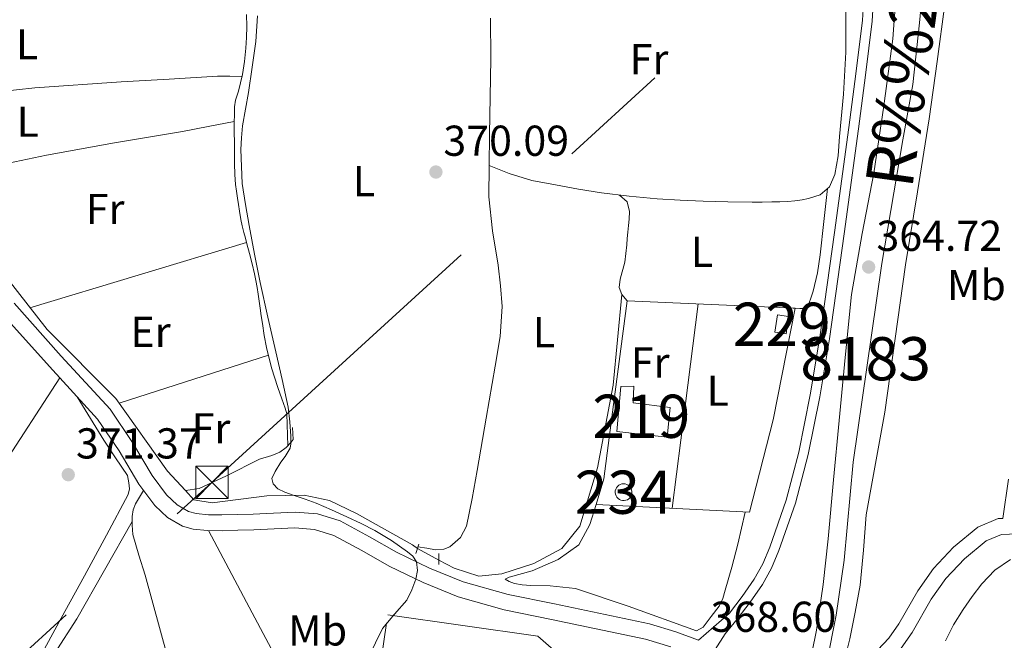
# Model space of a CAD drawing. Units: metres. Extents: x 594709 to 601663, y 4659673 to 4664396.
# Drawn here: x 598914 to 599142, y 4660765 to 4660909 of the extents above; entities that cross this region are included whole.
import ezdxf
from ezdxf.enums import TextEntityAlignment as Align

# ---------------------------------------------------------------- set-up
doc = ezdxf.new("R2010")
doc.units = ezdxf.units.M
doc.header["$MEASUREMENT"] = 0
for name, pattern in [('DGN Style 2', [86.9092, 52.14552, -34.76368]), ('DGN Style 3', [121.67287999999999, 86.9092, -34.76368]), ('DGN Style 4', [139.1416292, 69.52736, -34.76368, 0.0869092, -34.76368]), ('DGN Style 5', [60.836439999999996, 26.07276, -34.76368]), ('DGN Style 7', [173.8184, 78.21828000000001, -34.76368, 26.07276, -34.76368])]:
    doc.linetypes.add(name, pattern=pattern)
for name, color, linetype, lineweight in [('Nivel 11', 7, 'Continuous', 0), ('Nivel 13', 7, 'Continuous', 0), ('Nivel 15', 7, 'Continuous', 0), ('Nivel 16', 7, 'Continuous', 0), ('Nivel 20', 7, 'Continuous', 0), ('Nivel 21', 7, 'Continuous', 0), ('Nivel 22', 7, 'Continuous', 0), ('Nivel 23', 7, 'Continuous', 0), ('Nivel 32', 7, 'Continuous', 0), ('Nivel 36', 7, 'Continuous', 0), ('Nivel 37', 7, 'Continuous', 0), ('Nivel 41', 7, 'Continuous', 0), ('Nivel 43', 7, 'Continuous', 0), ('Nivel 48', 7, 'Continuous', 0), ('Nivel 5', 7, 'Continuous', 0), ('Nivel 51', 7, 'Continuous', 0), ('Nivel 52', 7, 'Continuous', 0), ('Nivel 7', 7, 'Continuous', 0)]:
    doc.layers.add(name, color=color, linetype=linetype, lineweight=lineweight)
doc.styles.add('Style-Arial', font='txt')
doc.styles.add('Style-Arial Narrow', font='txt')
doc.styles.add('Style-timesi', font='timesi.shx', dxfattribs={"bigfont": 'timesibig.shx'})

# ---------------------------------------------------------------- blocks, each defined once
blk = doc.blocks.new('5PATER')
at = {"layer": 'Nivel 7', "linetype": 'Continuous', "lineweight": 0}
h = blk.add_hatch(color=51, dxfattribs=at)
edge = h.paths.add_edge_path()
edge.add_ellipse((0.002061955630779266, -0.001165669411420822), major_axis=(-1.095731442372465, -1.110710699892244), ratio=0.9994222409660318, start_angle=0, end_angle=360)
blk = doc.blocks.new('5TME_17')
at = {"layer": 'Nivel 32', "color": 7, "linetype": 'Continuous', "lineweight": 0}
for p, q in [((-3.75, 3.75), (3.75, -3.75)), ((3.719999998807907, 3.769999999552965), (-3.71000000089407, -3.790000002831221))]:
    blk.add_line(p, q, dxfattribs=at)
at = {"layer": 'Nivel 32', "color": 7, "linetype": 'Continuous', "lineweight": 0, "flags": 128}
blk.add_lwpolyline([(-3.75, -3.75), (3.75, -3.75), (3.75, 3.75), (-3.75, 3.75), (-3.71000000089407, -3.790000002831221)], dxfattribs=at)

msp = doc.modelspace()

# ---------------------------------------------------------------- linework, layer by layer
at = {"layer": 'Nivel 11', "color": 142, "linetype": 'Continuous', "lineweight": 13}
for points in [[(599143.3200000003, 4661019.18, 364.88), (599140.4800000004, 4661007.510000002, 365.02), (599137.5399999991, 4660995.870000001, 365.11), (599135.6900000013, 4660988.59, 365.08), (599133.8500000015, 4660981.309999999, 365.03), (599131.7800000012, 4660972.359999999, 364.98), (599129.6900000013, 4660963.41, 364.95), (599126.3500000015, 4660951.359999999, 364.95), (599122.8999999985, 4660939.330000002, 364.96), (599120.3999999985, 4660930.370000001, 364.96), (599118.1700000018, 4660921.330000002, 364.95), (599117.1900000013, 4660912.940000001, 364.96), (599116.5700000003, 4660904.5, 365), (599114.4699999988, 4660888.949999999, 365.14), (599112.1799999997, 4660873.420000002, 365.28), (599109.4200000018, 4660859.379999999, 365.41), (599106.9800000004, 4660845.300000001, 365.52), (599105.4899999984, 4660830.699999999, 365.57), (599104.1000000015, 4660816.100000001, 365.54), (599102.8299999982, 4660802.350000001, 365.46), (599101.5599999987, 4660788.609999999, 365.38), (599100.3999999985, 4660778.039999999, 365.44), (599098.870000001, 4660767.510000002, 365.51), (599097.7600000016, 4660762.129999999, 365.49)], [(599105.8099999987, 4660762.390000001, 365.56), (599106.5599999987, 4660765.489999998, 365.56), (599107.8299999982, 4660771.68, 365.56), (599108.9800000004, 4660777.890000001, 365.56), (599109.7300000004, 4660786.039999999, 365.49), (599110.3999999985, 4660794.190000001, 365.4), (599112.5700000003, 4660806.080000002, 365.34), (599114.6900000013, 4660817.969999999, 365.32), (599117.0899999999, 4660835.039999999, 365.34), (599119.5300000012, 4660852.109999999, 365.35), (599122.2899999991, 4660869.030000001, 365.24), (599124.9699999988, 4660885.969999999, 365.12), (599126.8099999987, 4660899.260000002, 365.07), (599128.6499999985, 4660912.539999999, 365.01), (599130.8299999982, 4660927.77, 364.85), (599133.0300000012, 4660942.989999998, 364.69), (599134.6400000006, 4660953.449999999, 364.74), (599136.5500000007, 4660963.859999999, 364.8), (599138.4299999997, 4660970.32, 364.79), (599142.370000001, 4660979.68, 364.77), (599146.0899999999, 4660989.140000001, 364.76)]]:
    msp.add_polyline3d(points, dxfattribs=at)
at = {"layer": 'Nivel 13', "color": 4, "linetype": 'Continuous', "lineweight": 0}
for points in [[(598897.8500000015, 4660872.039999999, 370.8), (598909.0799999982, 4660851.609999999, 370.82), (598920.4899999984, 4660837.129999999, 370.96), (598936.4100000001, 4660821.18, 370.74), (598948.3599999994, 4660804.309999999, 370.44), (598952.5500000007, 4660799.82, 370.37)], [(599011.3099999987, 4660783.699999999, 369.51), (599014.8200000003, 4660781.82, 369.46), (599020.5399999991, 4660780.02, 369.59), (599025.9299999997, 4660780.530000001, 369.51), (599033.3000000007, 4660782.899999999, 369.43), (599039.8200000003, 4660786.41, 369.24), (599043.9600000009, 4660791.620000001, 369.06), (599048.0700000003, 4660805.109999999, 368.71), (599051.6999999993, 4660824.23, 368.53), (599053.75, 4660845.25, 368.4)], [(598952.5500000007, 4660799.82, 370.37), (598955.6900000013, 4660800.300000001, 370.34), (598962.0500000007, 4660803.27, 370.34), (598969.6900000013, 4660807.109999999, 370.13), (598972.6000000015, 4660807.98, 370.1), (598974.4100000001, 4660808.739999998, 370.1), (598975.9100000001, 4660809.82, 370.08), (598977.0199999996, 4660811.050000001, 369.99), (598977.5, 4660811.640000001, 369.99), (598977.3999999985, 4660814.440000001, 369.84)], [(598952.5500000007, 4660799.82, 370.37), (598954.5199999996, 4660797.699999999, 370.34), (598958.7699999996, 4660796.969999999, 370.39), (598971.3999999985, 4660798.620000001, 370.28), (598980.0700000003, 4660798.760000002, 369.86), (598985.9400000013, 4660797.530000001, 369.83), (598992.1700000018, 4660794.539999999, 369.67), (599005.2100000009, 4660787.289999999, 369.49), (599006.3500000015, 4660786.420000002, 369.56)]]:
    msp.add_polyline3d(points, dxfattribs=at)
at = {"layer": 'Nivel 15', "color": 1, "linetype": 'Continuous', "lineweight": 0, "elevation": 370.2, "flags": 128}
msp.add_lwpolyline([(599089.8200000003, 4660840.580000002), (599089.2199999988, 4660836.530000001), (599091.8000000007, 4660836.149999999), (599092.3999999985, 4660840.199999999), (599089.8200000003, 4660840.580000002)], dxfattribs=at)
at = {"layer": 'Nivel 15', "color": 4, "linetype": 'Continuous', "lineweight": 0, "elevation": 369.48, "flags": 128}
msp.add_lwpolyline([(599055.629999999, 4660800.710000001), (599055.2300000004, 4660801.07), (599054.879999999, 4660801.260000002), (599054.5100000016, 4660801.370000001), (599054.120000001, 4660801.399999999), (599053.7399999984, 4660801.359999999), (599053.370000001, 4660801.239999998), (599053.0300000012, 4660801.050000001), (599052.7300000004, 4660800.800000001), (599052.4899999984, 4660800.489999998), (599052.3200000003, 4660800.140000001), (599052.2199999988, 4660799.760000002), (599052.1999999993, 4660799.379999999), (599052.25, 4660798.989999998), (599052.379999999, 4660798.620000001), (599052.5799999982, 4660798.289999999), (599052.8399999999, 4660798), (599053.1600000001, 4660797.780000001), (599053.5100000016, 4660797.609999999), (599053.8900000006, 4660797.52), (599054.2800000012, 4660797.510000002), (599054.6600000001, 4660797.580000002), (599055.0300000012, 4660797.719999999), (599055.3500000015, 4660797.93), (599055.629999999, 4660798.199999999), (599055.8500000015, 4660798.52), (599056, 4660798.879999999), (599056.0799999982, 4660799.260000002), (599056.0799999982, 4660799.649999999), (599056, 4660800.030000001), (599055.8500000015, 4660800.390000001), (599055.629999999, 4660800.710000001)], dxfattribs=at)
at = {"layer": 'Nivel 15', "color": 51, "linetype": 'Continuous', "lineweight": 13}
msp.add_polyline3d([(599053.4800000004, 4660823.91, 370.84), (599052.5399999991, 4660813.530000001, 371.64), (599064.2600000016, 4660812.199999999, 371.48), (599064.9699999988, 4660819.09, 371.25), (599056.379999999, 4660820.199999999, 371.09), (599056.5399999991, 4660824.010000002, 370.88), (599053.4800000004, 4660823.91, 370.84)], dxfattribs=at)
at = {"layer": 'Nivel 16', "color": 1, "linetype": 'Continuous', "lineweight": 13}
for points in [[(599047.75, 4660796.640000001, 371.16), (599049.5599999987, 4660802.550000001, 371.04), (599051.8200000003, 4660819.800000001, 370.39), (599054.9699999988, 4660843.800000001, 370.13), (599093.8999999985, 4660842.07, 369.97), (599088.8200000003, 4660816.210000001, 369.4), (599083.3399999999, 4660794.809999999, 369.84), (599047.75, 4660796.640000001, 371.16)], [(599072.5799999982, 4660768.18, 369.91), (599071.0199999996, 4660767.350000001, 369.94), (599055.1799999997, 4660773.080000002, 370.05), (599042.9499999993, 4660777.16, 370.29), (599037.1099999994, 4660777.73, 370.45), (599032.6000000015, 4660777.859999999, 370.64), (599030.5799999982, 4660778.02, 370.8), (599028.8399999999, 4660778.309999999, 370.88), (599027.620000001, 4660778.789999999, 371.03), (599026.6799999997, 4660779.289999999, 371.11), (599027.620000001, 4660779.73, 371.11), (599032.9699999988, 4660781.210000001, 371.25), (599038.9499999993, 4660783.850000001, 371.35), (599043.75, 4660787.289999999, 371.2), (599046.3000000007, 4660791.93, 371.25), (599047.75, 4660796.640000001, 371.16)], [(598999.4499999993, 4660771.050000001, 371.78), (599034.2300000004, 4660766.129999999, 371.43), (599037.9699999988, 4660762.84, 371.43), (599047.379999999, 4660761.75, 371.43), (599053.370000001, 4660762.809999999, 371.43), (599068.2199999988, 4660760.600000001, 370.9), (599053.5100000016, 4660671.719999999, 370.71), (599034.7399999984, 4660673.989999998, 370.63)]]:
    msp.add_polyline3d(points, dxfattribs=at)
at = {"layer": 'Nivel 20', "color": 7, "linetype": 'DGN Style 2', "lineweight": 0}
msp.add_polyline3d([(599034.7399999984, 4660673.989999998, 369.49), (598999.5599999987, 4660679.399999999, 369.8), (598991.75, 4660717.48, 369.89), (598999.4499999993, 4660771.050000001, 369.94)], dxfattribs=at)
at = {"layer": 'Nivel 21', "color": 1, "linetype": 'DGN Style 2', "lineweight": 0, "elevation": 369.48, "flags": 128}
for points in [[(599005.9699999988, 4660785.27), (599006.6600000001, 4660787.399999999)], [(599011.2899999991, 4660782.73), (599011.3299999982, 4660785.260000002)]]:
    msp.add_lwpolyline(points, dxfattribs=at)
at = {"layer": 'Nivel 21', "color": 7, "linetype": 'Continuous', "lineweight": 0}
for points in [[(599071.5100000016, 4660765.18, 368.53), (599078.5899999999, 4660771.359999999, 367.98), (599078.6600000001, 4660771.420000002, 367.97), (599081.6499999985, 4660775.309999999, 367.84), (599084.4299999997, 4660779.289999999, 367.76), (599086.4299999997, 4660782.879999999, 367.72), (599088.0399999991, 4660786.719999999, 367.67), (599091.8299999982, 4660797.609999999, 367.52), (599094.7600000016, 4660808.710000001, 367.38), (599097.4200000018, 4660821.989999998, 367.28), (599099.6499999985, 4660835.370000001, 367.24), (599103.0700000003, 4660859.640000001, 367.25), (599106.3900000006, 4660883.949999999, 367.25), (599108.0100000016, 4660896.399999999, 367.11), (599109.5199999996, 4660908.800000001, 366.95), (599110.1400000006, 4660918.789999999, 366.92)], [(599065.0599999987, 4660763.59, 368.76), (599059.2399999984, 4660765.359999999, 368.93), (599037.4100000001, 4660769.960000001, 369.2), (599026.4800000004, 4660772.190000001, 369.3), (599015.75, 4660775.190000001, 369.49), (599007.6400000006, 4660778.5, 369.87), (598999.75, 4660782.330000002, 370.16), (598993.4600000009, 4660785.93, 370.15), (598986.9800000004, 4660789.43, 370.14), (598982.5, 4660790.800000001, 370.14), (598977.8999999985, 4660791.16, 370.14), (598973.129999999, 4660790.940000001, 370.17), (598968.3599999994, 4660790.73, 370.21), (598964.6999999993, 4660790.620000001, 370.17), (598961.0300000012, 4660790.530000001, 370.16), (598957.6900000013, 4660790.559999999, 370.2), (598954.3599999994, 4660790.870000001, 370.25), (598951.8299999982, 4660791.559999999, 370.29), (598948.379999999, 4660793.559999999, 370.35), (598945.4200000018, 4660796.370000001, 370.41), (598941.75, 4660801.289999999, 370.52), (598937.1600000001, 4660809.030000001, 370.68), (598932.1700000018, 4660816.390000001, 370.85), (598921.0100000016, 4660828.550000001, 371.12), (598909.9600000009, 4660840.890000001, 371.31)], [(599142.0399999991, 4660793.359999999, 368.87), (599143.3500000015, 4660802.5, 368.88)], [(599145.5100000016, 4660789.800000001, 369.21), (599141.7800000012, 4660789.68, 368.78), (599138.1700000018, 4660788.149999999, 368.35), (599133.1700000018, 4660784.039999999, 367.96), (599128.8599999994, 4660779.440000001, 367.66), (599125.4400000013, 4660774.649999999, 367.49), (599121.0399999991, 4660766.969999999, 367.33), (599118.5300000012, 4660763.32, 367.19), (599115.4499999993, 4660760.07, 366.96), (599112.6900000013, 4660758.289999999, 366.7), (599109.629999999, 4660757.190000001, 366.4), (599106.4600000009, 4660756.399999999, 366.07), (599103.2600000016, 4660755.800000001, 365.76), (599099.5300000012, 4660755.300000001, 365.66), (599095.8000000007, 4660754.960000001, 365.81), (599091.120000001, 4660754.879999999, 366.1), (599087.3900000006, 4660754.960000001, 366.47)]]:
    msp.add_polyline3d(points, dxfattribs=at)
at = {"layer": 'Nivel 21', "color": 7, "linetype": 'DGN Style 3', "lineweight": 0}
for points in [[(599075.3900000006, 4660763, 368.28), (599077.7100000009, 4660766.640000001, 368.14), (599080.4400000013, 4660770.02, 367.97), (599083.4800000004, 4660773.98, 367.84), (599086.3399999999, 4660778.09, 367.76), (599088.4699999988, 4660781.879999999, 367.72), (599090.1499999985, 4660785.91, 367.67), (599093.9899999984, 4660796.940000001, 367.52), (599096.9699999988, 4660808.199999999, 367.38), (599099.6400000006, 4660821.580000002, 367.28), (599101.879999999, 4660835.030000001, 367.24), (599105.3099999987, 4660859.330000002, 367.25), (599108.629999999, 4660883.649999999, 367.25), (599110.25, 4660896.120000001, 367.11), (599111.7699999996, 4660908.600000001, 366.95), (599112.3900000006, 4660918.66, 366.92)], [(598890.0199999996, 4660890.100000001, 371.49), (598893.8299999982, 4660890.580000002, 371.37), (598897.6400000006, 4660891.059999999, 371.25), (598917.6000000015, 4660893.120000001, 371.1), (598937.620000001, 4660894.52, 371.27), (598948.7899999991, 4660895.199999999, 371.28), (598959.9600000009, 4660895.879999999, 371.3)], [(599071.5100000016, 4660765.18, 368.53), (599066.2199999988, 4660767.080000002, 368.76), (599060.1600000001, 4660768.920000002, 368.93), (599038.1499999985, 4660773.550000001, 369.2), (599027.3500000015, 4660775.760000002, 369.3), (599016.9499999993, 4660778.670000002, 369.49), (599009.1400000006, 4660781.859999999, 369.87), (599001.4699999988, 4660785.580000002, 370.16), (598995.25, 4660789.140000001, 370.15), (598988.4100000001, 4660792.830000002, 370.14), (598983.1799999997, 4660794.43, 370.14), (598977.9499999993, 4660794.84, 370.14), (598972.9600000009, 4660794.609999999, 370.17), (598968.2300000004, 4660794.399999999, 370.21), (598964.6000000015, 4660794.289999999, 370.17), (598961, 4660794.210000001, 370.16), (598957.879999999, 4660794.23, 370.2), (598955.0100000016, 4660794.5, 370.25), (598953.25, 4660794.969999999, 370.29), (598950.6000000015, 4660796.52, 370.35), (598948.1700000018, 4660798.82, 370.41), (598944.8099999987, 4660803.330000002, 370.52), (598940.2600000016, 4660811, 370.68), (598935.0500000007, 4660818.68, 370.85), (598923.7300000004, 4660831.010000002, 371.12), (598912.7899999991, 4660843.23, 371.31)], [(599142.0399999991, 4660793.359999999, 368.87), (599140.9800000004, 4660793.330000002, 368.78), (599136.25, 4660791.32, 368.35), (599130.6600000001, 4660786.73, 367.96), (599126.0100000016, 4660781.780000001, 367.66), (599122.3399999999, 4660776.629999999, 367.49), (599117.9299999997, 4660768.920000002, 367.33), (599115.6700000018, 4660765.640000001, 367.19), (599113.0899999999, 4660762.920000002, 366.96)]]:
    msp.add_polyline3d(points, dxfattribs=at)
at = {"layer": 'Nivel 22', "color": 4, "linetype": 'DGN Style 5', "lineweight": 0, "extrusion": (0.007749697283362189, -0.004249833994101846, 0.9999609397886695), "elevation": -14795.90511874425, "flags": 128}
msp.add_lwpolyline([(598985.497896865, 4660765.629300866), (598990.4581354037, 4660762.909276303)], dxfattribs=at)
at = {"layer": 'Nivel 23', "color": 70, "linetype": 'DGN Style 4', "lineweight": 0}
msp.add_polyline3d([(599144.3200000003, 4661000.969999999, 364.92), (599139.0300000012, 4660985.239999998, 364.97), (599135.4299999997, 4660973.149999999, 364.99), (599132.9299999997, 4660963.850000001, 364.9), (599128.1499999985, 4660941.93, 364.83), (599124.1600000001, 4660923.34, 364.91), (599122.7699999996, 4660908.210000001, 365.01), (599121.1700000018, 4660893.920000002, 365.1), (599118.870000001, 4660881.120000001, 365.19), (599113.9899999984, 4660852.43, 365), (599111.5899999999, 4660835.84, 365.45), (599107.3999999985, 4660806.43, 365.42), (599105.3099999987, 4660783.719999999, 365.46), (599103.4200000018, 4660770.920000002, 365.52), (599099.3200000003, 4660750.23, 365.54)], dxfattribs=at)
at = {"layer": 'Nivel 32', "color": 6, "linetype": 'DGN Style 7', "lineweight": 0}
msp.add_polyline3d([(598211.2100000009, 4660126.359999999, 381), (598217.0799999982, 4660131.52, 381.02), (598334.3500000015, 4660240.210000001, 379.32), (598439.5799999982, 4660337.739999998, 378.01), (598567.5, 4660456.289999999, 377.62), (598686.9600000009, 4660567.010000002, 377.04), (598786.6700000018, 4660647.780000001, 374.74), (598867.0500000007, 4660718.399999999, 373.11), (598958.6700000018, 4660801.719999999, 370.25), (599098.6099999994, 4660929.460000001, 367.12), (599205, 4661026.59, 367.92), (599376.5199999996, 4661112.59, 375.22), (599506.0100000016, 4661177.539999999, 379.95), (599671.1499999985, 4661258.359999999, 378.7), (599817.2699999996, 4661330.59, 377.72), (599971.370000001, 4661406.780000001, 377.63), (600102.7899999991, 4661471.75, 376.65)], dxfattribs=at)
at = {"layer": 'Nivel 36', "color": 92, "linetype": 'Continuous', "lineweight": 0, "extrusion": (0.02560720807101125, -0.6939553387244044, 0.719562546795416), "elevation": -3218848.713269032, "flags": 128}
msp.add_lwpolyline([(770424.3970176168, 3335890.103902437), (770427.243604254, 3335889.902297556), (770430.0805664435, 3335889.715093024)], dxfattribs=at)
at = {"layer": 'Nivel 36', "color": 92, "linetype": 'Continuous', "lineweight": 0, "extrusion": (0.008764603578780708, -3.83282197615035e-15, 0.9999615901243942), "elevation": 5620.171364635855, "flags": 128}
msp.add_lwpolyline([(598890.2347253598, 4660842.199999999), (598915.3356894851, 4660849.780000001), (598940.4366536103, 4660857.350000001)], dxfattribs=at)
at = {"layer": 'Nivel 36', "color": 92, "linetype": 'Continuous', "lineweight": 0, "extrusion": (-0.7039966626267222, 0.09368776879062804, 0.7039966626266568), "elevation": 15179.34856565302, "flags": 128}
msp.add_lwpolyline([(-4699090.856775787, -14526.99673559517), (-4699114.716988299, -14527.1938622538), (-4699138.575881641, -14527.40506938845)], dxfattribs=at)
at = {"layer": 'Nivel 36', "color": 92, "linetype": 'Continuous', "lineweight": 0, "extrusion": (0.004189900583906678, 0.001349002673546832, 0.9999903124155173), "elevation": 9167.662369255875, "flags": 128}
msp.add_lwpolyline([(598930.3594350629, 4660811.963692829), (598947.6596184, 4660817.533697896), (598964.9598017372, 4660823.103702966)], dxfattribs=at)
at = {"layer": 'Nivel 36', "color": 92, "linetype": 'Continuous', "lineweight": 0, "extrusion": (0.01012056874750775, 0.006584844652314079, 0.9999271042976743), "elevation": 37123.34190724778, "flags": 128}
msp.add_lwpolyline([(598888.9893200621, 4660682.513661455), (598875.0871981494, 4660661.243205283), (598861.4450629205, 4660639.80273547), (598858.8346905559, 4660635.332677096), (598856.3342113495, 4660630.952543594)], dxfattribs=at)
at = {"layer": 'Nivel 36', "color": 92, "linetype": 'Continuous', "lineweight": 0}
for points in [[(598966.6900000013, 4660910.140000001, 370.86), (598966.7399999984, 4660907.370000001, 370.9), (598966.6999999993, 4660904.850000001, 370.93), (598966.5500000007, 4660902.330000002, 370.95), (598966.25, 4660899.280000001, 370.99), (598965.75, 4660896.25, 371.03), (598965.3099999987, 4660894.330000002, 371.02), (598964.8099999987, 4660892.420000002, 371), (598964.1700000018, 4660890.309999999, 371.03), (598963.9499999993, 4660888.75, 371), (598963.879999999, 4660887.18, 370.95), (598963.8500000015, 4660884.870000001, 370.82), (598963.8599999994, 4660882.390000001, 370.8), (598963.879999999, 4660880.920000002, 370.76), (598963.8999999985, 4660879.449999999, 370.72), (598963.9100000001, 4660877.550000001, 370.7), (598963.9100000001, 4660875.66, 370.68), (598963.9899999984, 4660873.100000001, 370.64), (598964.1799999997, 4660870.760000002, 370.58), (598964.3900000006, 4660869.190000001, 370.58), (598964.620000001, 4660867.620000001, 370.58), (598964.8399999999, 4660866.100000001, 370.57), (598965.0599999987, 4660864.580000002, 370.55), (598965.4200000018, 4660862.629999999, 370.52), (598965.7300000004, 4660861.149999999, 370.5), (598966.0899999999, 4660859.670000002, 370.48), (598966.4400000013, 4660858.32, 370.48), (598966.7899999991, 4660856.969999999, 370.48), (598967.3999999985, 4660854.739999998, 370.47)], [(599105.6600000001, 4660911.080000002, 367.67), (599105.6400000006, 4660906.27, 367.73), (599105.629999999, 4660901.460000001, 367.81), (599105.1000000015, 4660891.66, 367.78), (599104.1999999993, 4660881.859999999, 367.75), (599103.9200000018, 4660877.43, 367.81), (599103.1499999985, 4660873.059999999, 367.9), (599101.879999999, 4660870.199999999, 367.97), (599099.7399999984, 4660868.390000001, 368.07), (599097.0300000012, 4660867.539999999, 368.16), (599095.5100000016, 4660867.210000001, 368.18), (599093.879999999, 4660866.969999999, 368.18), (599092.25, 4660866.82, 368.18), (599090.379999999, 4660866.760000002, 368.19), (599088.5100000016, 4660866.710000001, 368.2), (599086.2300000004, 4660866.670000002, 368.21), (599083.9499999993, 4660866.649999999, 368.23), (599078.2699999996, 4660866.739999998, 368.32), (599072.6000000015, 4660866.920000002, 368.42), (599067.25, 4660867.140000001, 368.49), (599061.8999999985, 4660867.449999999, 368.55), (599055.4499999993, 4660868.030000001, 368.62), (599049.0300000012, 4660868.84, 368.69), (599043.6900000013, 4660869.690000001, 368.7), (599038.3599999994, 4660870.68, 368.68), (599032.870000001, 4660871.719999999, 368.5), (599027.5799999982, 4660873.27, 368.84), (599025.2600000016, 4660874.219999999, 369.31), (599022.9499999993, 4660875.18, 369.79)], [(599006.4600000009, 4660786.780000001, 369.48), (599008.5100000016, 4660786.449999999, 369.6), (599010.5500000007, 4660786.120000001, 369.72), (599012.4899999984, 4660786.25, 369.73), (599013.8299999982, 4660786.82, 369.73), (599016.3000000007, 4660788.920000002, 369.73), (599017.7399999984, 4660791.559999999, 369.73), (599018.9899999984, 4660798.030000001, 369.74), (599020.1499999985, 4660804.5, 369.75), (599022.2899999991, 4660816.580000002, 369.72), (599024.3900000006, 4660828.68, 369.67), (599025.5, 4660835.559999999, 369.66), (599025.9600000009, 4660842.449999999, 369.67), (599025.6099999994, 4660847.27, 369.74), (599025.0199999996, 4660852.09, 369.83), (599023.7199999988, 4660859.989999998, 369.85), (599022.8900000006, 4660867.91, 369.84), (599022.9400000013, 4660875.109999999, 369.79), (599023.0700000003, 4660882.309999999, 369.75), (599023.2100000009, 4660891.109999999, 369.83), (599023.3500000015, 4660899.91, 369.92), (599023.2600000016, 4660909.280000001, 369.96)], [(598896.7199999988, 4660872.52, 371.21), (598908.5300000012, 4660875.050000001, 371.21), (598920.3399999999, 4660877.580000002, 371.2), (598936.0700000003, 4660880.399999999, 371.35), (598951.8299999982, 4660883.050000001, 371.24), (598957.8399999999, 4660884.190000001, 371.04), (598963.8500000015, 4660885.330000002, 370.85)], [(599101.4400000013, 4660869.82, 368.29), (599100.5799999982, 4660862.149999999, 368.16), (599099.7199999988, 4660854.469999999, 368.04), (599099.0599999987, 4660850.25, 368), (599098.1099999994, 4660846.07, 367.99), (599097.4800000004, 4660844.149999999, 367.99), (599096.9899999984, 4660842.98, 368.07), (599096.4699999988, 4660842.260000002, 368.08), (599095.7100000009, 4660842.02, 368.13), (599095.0300000012, 4660842.039999999, 368.13), (599093.4600000009, 4660842.09, 368.12)], [(599053.1700000018, 4660868.32, 368.71), (599054.9400000013, 4660866.739999998, 368.69), (599055.5100000016, 4660864.530000001, 368.69), (599055.3999999985, 4660862.73, 368.69), (599055.2699999996, 4660861.23, 368.69), (599055.129999999, 4660859.73, 368.69), (599054.9899999984, 4660858.25, 368.69), (599054.8599999994, 4660856.760000002, 368.69), (599054.6400000006, 4660854.75, 368.69), (599054.3900000006, 4660852.739999998, 368.68), (599053.370000001, 4660848.789999999, 368.64), (599053.1400000006, 4660846.890000001, 368.62), (599053.75, 4660845.25, 368.61), (599054.9600000009, 4660843.77, 368.61)], [(598967.3999999985, 4660854.739999998, 370.47), (598967.9800000004, 4660852.379999999, 370.47), (598968.5199999996, 4660850.059999999, 370.47), (598968.870000001, 4660848.489999998, 370.47), (598969.1799999997, 4660846.920000002, 370.47), (598969.370000001, 4660845.34, 370.48), (598969.6099999994, 4660843.710000001, 370.48), (598969.8500000015, 4660842.09, 370.48), (598970.1099999994, 4660840.32, 370.48), (598970.379999999, 4660838.550000001, 370.48), (598970.8299999982, 4660835.75, 370.51), (598971.3500000015, 4660832.949999999, 370.55), (598972.4699999988, 4660828.280000001, 370.59), (598973.9400000013, 4660823.699999999, 370.63), (598974.4200000018, 4660822.399999999, 370.63), (598974.8999999985, 4660821.100000001, 370.63), (598975.6900000013, 4660818.899999999, 370.66), (598976.0399999991, 4660817.580000002, 370.68), (598976.2800000012, 4660810.23, 370.98)], [(598918.370000001, 4660760.489999998, 371.54), (598923.7600000016, 4660770.280000001, 371.38), (598929.1099999994, 4660780.09, 371.22), (598934.2100000009, 4660789.460000001, 371.21), (598939.2399999984, 4660798.940000001, 371.24), (598939.5300000012, 4660800.25, 371.21), (598939.4499999993, 4660801.620000001, 371.17), (598939.0799999982, 4660803.289999999, 371.08), (598936.3399999999, 4660807.449999999, 371.09), (598933.5899999999, 4660811.5, 371.11), (598930.5100000016, 4660816.530000001, 371.11), (598927.4200000018, 4660821.559999999, 371.11)], [(598998.7800000012, 4660659.739999998, 371.16), (598995.1099999994, 4660663.23, 370.98), (598991.4400000013, 4660666.719999999, 370.8), (598989.129999999, 4660668.280000001, 370.75), (598985.0100000016, 4660669.609999999, 370.79), (598980.7699999996, 4660670.68, 370.84), (598975.5599999987, 4660672.219999999, 370.85), (598970.3399999999, 4660673.760000002, 370.87), (598968.5500000007, 4660674.600000001, 370.84), (598968.4299999997, 4660675.600000001, 370.84), (598967.129999999, 4660682.27, 370.8), (598965.75, 4660688.93, 370.77), (598959.6000000015, 4660715.969999999, 370.64), (598953.1700000018, 4660742.949999999, 370.53), (598948.3099999987, 4660761.620000001, 370.61), (598943.2300000004, 4660780.23, 370.76), (598941.7300000004, 4660784.890000001, 370.78), (598940.3099999987, 4660789.620000001, 370.79), (598940.1499999985, 4660791.809999999, 370.76), (598940.1799999997, 4660793.830000002, 370.77), (598940.3900000006, 4660795.370000001, 370.8), (598940.9499999993, 4660796.789999999, 370.76), (598941.8999999985, 4660798.300000001, 370.62), (598942.8500000015, 4660799.809999999, 370.48)], [(599082.3399999999, 4660794.859999999, 368.55), (599081.5, 4660791.120000001, 368.52), (599080.6600000001, 4660787.379999999, 368.5), (599079.2699999996, 4660782.050000001, 368.42), (599077.6900000013, 4660776.760000002, 368.31), (599077.1400000006, 4660774.84, 368.27), (599076.2800000012, 4660773.080000002, 368.26), (599074.4299999997, 4660770.629999999, 368.28), (599072.5799999982, 4660768.18, 368.31)], [(598940.1600000001, 4660792.640000001, 370.76), (598933.7600000016, 4660781.370000001, 370.77), (598927.3599999994, 4660770.100000001, 370.77), (598922.1999999993, 4660762.100000001, 370.79)], [(598957.879999999, 4660790.559999999, 370.2), (598968, 4660771.510000002, 370.36), (598978.1099999994, 4660752.469999999, 370.52), (598981.4699999988, 4660744.77, 370.57), (598984.3900000006, 4660736.879999999, 370.47), (598988.1099999994, 4660727.440000001, 370.18), (598991.8299999982, 4660718, 369.89)]]:
    msp.add_polyline3d(points, dxfattribs=at)
at = {"layer": 'Nivel 5', "color": 30, "linetype": 'Continuous', "lineweight": 0, "elevation": 370, "flags": 128}
for points in [[(598969.2800000012, 4660909.879999999), (598968.8299999982, 4660903.890000001), (598968.0300000012, 4660897.960000001), (598967.1600000001, 4660892.050000001), (598966.4699999988, 4660888.190000001), (598965.8000000007, 4660884.32), (598965.5199999996, 4660881.59), (598965.3999999985, 4660878.850000001), (598965.7300000004, 4660871.010000002), (598966.4899999984, 4660866.100000001), (598967.3500000015, 4660861.23), (598968.5599999987, 4660854.609999999), (598969.879999999, 4660848.010000002), (598971.6799999997, 4660839.98), (598973.5, 4660831.949999999), (598974.9299999997, 4660825.539999999), (598976.3299999982, 4660819.129999999), (598976.7699999996, 4660815.780000001), (598976.9600000009, 4660812.399999999), (598976.9800000004, 4660810.68), (598976.8599999994, 4660809.640000001), (598975.6499999985, 4660807.739999998), (598974.620000001, 4660806.390000001), (598973.3200000003, 4660804.260000002), (598972.5599999987, 4660802.600000001)], [(598972.5599999987, 4660802.600000001), (598972.8999999985, 4660801.379999999), (598973.9600000009, 4660800.27), (598975.5899999999, 4660799.43), (598977.75, 4660798.719999999), (598980.2899999991, 4660797.830000002), (598982.8299999982, 4660796.890000001), (598986.4200000018, 4660795.370000001), (598989.9800000004, 4660793.75), (598993.25, 4660792.199999999), (598996.4899999984, 4660790.57), (599000.3500000015, 4660788.280000001), (599004.0599999987, 4660785.640000001), (599005.2300000004, 4660784.609999999), (599006.0899999999, 4660783.330000002), (599006.379999999, 4660781.34), (599005.9400000013, 4660779.330000002), (599005.0500000007, 4660776.809999999), (599003.8399999999, 4660774.41), (599001.0100000016, 4660771.170000002), (598998.25, 4660767.899999999), (598994.9600000009, 4660761.219999999)], [(599128.7699999996, 4660765.02), (599130.6600000001, 4660768.719999999), (599132.8999999985, 4660772.239999998), (599134.9499999993, 4660775.289999999), (599137.1700000018, 4660778.239999998), (599140.2199999988, 4660781.350000001), (599143.879999999, 4660783.870000001)]]:
    msp.add_lwpolyline(points, dxfattribs=at)
at = {"layer": 'Nivel 51', "color": 151, "linetype": 'Continuous', "lineweight": 13}
for points in [[(599143.3200000003, 4661019.18, 364.88), (599140.4800000004, 4661007.510000002, 365.02), (599137.5399999991, 4660995.870000001, 365.11), (599135.6900000013, 4660988.59, 365.08), (599133.8500000015, 4660981.309999999, 365.03), (599131.7800000012, 4660972.359999999, 364.98), (599129.6900000013, 4660963.41, 364.95), (599126.3500000015, 4660951.359999999, 364.95), (599122.8999999985, 4660939.330000002, 364.96), (599120.3999999985, 4660930.370000001, 364.96), (599118.1700000018, 4660921.330000002, 364.95), (599117.1900000013, 4660912.940000001, 364.96), (599116.5700000003, 4660904.5, 365), (599114.4699999988, 4660888.949999999, 365.14), (599112.1799999997, 4660873.420000002, 365.28), (599109.4200000018, 4660859.379999999, 365.41), (599106.9800000004, 4660845.300000001, 365.52), (599105.4899999984, 4660830.699999999, 365.57), (599104.1000000015, 4660816.100000001, 365.54), (599102.8299999982, 4660802.350000001, 365.46), (599101.5599999987, 4660788.609999999, 365.38), (599100.3999999985, 4660778.039999999, 365.44), (599098.870000001, 4660767.510000002, 365.51), (599097.7600000016, 4660762.129999999, 365.49)], [(599105.8099999987, 4660762.390000001, 365.56), (599106.5599999987, 4660765.489999998, 365.56), (599107.8299999982, 4660771.68, 365.56), (599108.9800000004, 4660777.890000001, 365.56), (599109.7300000004, 4660786.039999999, 365.49), (599110.3999999985, 4660794.190000001, 365.4), (599112.5700000003, 4660806.080000002, 365.34), (599114.6900000013, 4660817.969999999, 365.32), (599117.0899999999, 4660835.039999999, 365.34), (599119.5300000012, 4660852.109999999, 365.35), (599122.2899999991, 4660869.030000001, 365.24), (599124.9699999988, 4660885.969999999, 365.12), (599126.8099999987, 4660899.260000002, 365.07), (599128.6499999985, 4660912.539999999, 365.01), (599130.8299999982, 4660927.77, 364.85), (599133.0300000012, 4660942.989999998, 364.69), (599134.6400000006, 4660953.449999999, 364.74), (599136.5500000007, 4660963.859999999, 364.8), (599138.4299999997, 4660970.32, 364.79), (599142.370000001, 4660979.68, 364.77), (599146.0899999999, 4660989.140000001, 364.76)]]:
    msp.add_polyline3d(points, dxfattribs=at)
at = {"layer": 'Nivel 52', "color": 1, "linetype": 'Continuous', "lineweight": 0, "elevation": 369.48, "flags": 128}
msp.add_lwpolyline([(599055.629999999, 4660800.710000001), (599055.2300000004, 4660801.07), (599054.879999999, 4660801.260000002), (599054.5100000016, 4660801.370000001), (599054.120000001, 4660801.399999999), (599053.7399999984, 4660801.359999999), (599053.370000001, 4660801.239999998), (599053.0300000012, 4660801.050000001), (599052.7300000004, 4660800.800000001), (599052.4899999984, 4660800.489999998), (599052.3200000003, 4660800.140000001), (599052.2199999988, 4660799.760000002), (599052.1999999993, 4660799.379999999), (599052.25, 4660798.989999998), (599052.379999999, 4660798.620000001), (599052.5799999982, 4660798.289999999), (599052.8399999999, 4660798), (599053.1600000001, 4660797.780000001), (599053.5100000016, 4660797.609999999), (599053.8900000006, 4660797.52), (599054.2800000012, 4660797.510000002), (599054.6600000001, 4660797.580000002), (599055.0300000012, 4660797.719999999), (599055.3500000015, 4660797.93), (599055.629999999, 4660798.199999999), (599055.8500000015, 4660798.52), (599056, 4660798.879999999), (599056.0799999982, 4660799.260000002), (599056.0799999982, 4660799.649999999), (599056, 4660800.030000001), (599055.8500000015, 4660800.390000001)], close=True, dxfattribs=at)
at = {"layer": 'Nivel 52', "color": 1, "linetype": 'Continuous', "lineweight": 13}
msp.add_polyline3d([(599053.4800000004, 4660823.91, 370.84), (599052.5399999991, 4660813.530000001, 371.64), (599064.2600000016, 4660812.199999999, 371.48), (599064.9699999988, 4660819.09, 371.25), (599056.379999999, 4660820.199999999, 371.09), (599056.5399999991, 4660824.010000002, 370.88)], close=True, dxfattribs=at)
at = {"layer": 'Nivel 52', "color": 1, "linetype": 'Continuous', "lineweight": 0}
msp.add_3dface([(599089.8200000003, 4660840.580000002, 370.2), (599089.2199999988, 4660836.530000001, 370.2), (599091.8000000007, 4660836.149999999, 370.2), (599092.3999999985, 4660840.199999999, 370.2)], dxfattribs=at)

# ---------------------------------------------------------------- block references
at = {"layer": 'Nivel 32', "color": 7, "linetype": 'Continuous', "lineweight": 0}
msp.add_blockref('5TME_17', (598958.6700000018, 4660801.73, 370.25), dxfattribs=at)
at = {"layer": 'Nivel 7', "color": 51, "linetype": 'Continuous', "lineweight": 0}
for p in [(599010.6099999994, 4660873.649999999, 370.09), (599110.9600000009, 4660851.640000001, 364.72), (598925.3599999994, 4660803.510000002, 371.37)]:
    msp.add_blockref('5PATER', p, dxfattribs=at)

# ---------------------------------------------------------------- texts
at = {"layer": 'Nivel 37', "color": 92, "linetype": 'Continuous', "lineweight": 0, "style": 'Style-Arial Narrow'}
for s, p in [('L', (598915.8231471032, 4660903.249979999, 371.01)), ('Fr', (599060.0324934907, 4660899.809979998, 368.56)), ('L', (598915.9831471033, 4660885.309979998, 371.15)), ('L', (598993.9231471047, 4660871.539979998, 370.06)), ('Fr', (598933.9224934913, 4660865.089979999, 371)), ('L', (599072.293147102, 4660855.13998, 368.61)), ('Mb', (599135.9448305853, 4660847.469979998, 367.03)), ('Er', (598944.4508149996, 4660836.61998, 370.69)), ('L', (599035.6831471026, 4660836.559979998, 369.29)), ('Fr', (599060.3024934903, 4660829.519979998, 368.86)), ('L', (599075.9831471033, 4660822.979979999, 368.62)), ('Fr', (598958.4624934904, 4660814.259980001, 370.41)), ('Mb', (598983.1948305853, 4660767.419980001, 370.17))]:
    msp.add_text(s, height=6.99996, dxfattribs=at).set_placement(p, align=Align.MIDDLE_CENTER)
at = {"layer": 'Nivel 41', "color": 7, "linetype": 'Continuous', "lineweight": 0, "style": 'Style-Arial'}
for s, p in [('370.09', (599012.3399999999, 4660877.399999999, 370.09)), ('364.72', (599112.7600000016, 4660855.379999999, 364.72)), ('371.37', (598927.1600000001, 4660807.260000002, 371.37)), ('368.60', (599074.3000000007, 4660767.09, 368.6))]:
    msp.add_text(s, height=6.99996, dxfattribs=at).set_placement(p)
at = {"layer": 'Nivel 43', "color": 142, "linetype": 'Continuous', "lineweight": 0, "style": 'Style-timesi'}
msp.add_text('R%%237o Alhama', height=10.99998, rotation=82.06059167384917, dxfattribs=at).set_placement((599121.0300000012, 4660869.57, 365.25))
at = {"layer": 'Nivel 48', "color": 7, "linetype": 'Continuous', "lineweight": 0, "style": 'Style-Arial Narrow'}
msp.add_text('229', height=9.99996, dxfattribs=at).set_placement((599090.8146221042, 4660838.36998, 368.17), align=Align.MIDDLE_CENTER)
at = {"layer": 'Nivel 48', "color": 142, "linetype": 'Continuous', "lineweight": 0, "style": 'Style-Arial Narrow'}
msp.add_text('8183', height=9.99996, dxfattribs=at).set_placement((599110.262143895, 4660830.38998, 365.47), align=Align.MIDDLE_CENTER)
at = {"layer": 'Nivel 48', "color": 1, "linetype": 'Continuous', "lineweight": 0, "style": 'Style-Arial Narrow'}
msp.add_text('219', height=9.99996, dxfattribs=at).set_placement((599058.2646221034, 4660817.04998, 369.12), align=Align.MIDDLE_CENTER)
at = {"layer": 'Nivel 48', "color": 4, "linetype": 'Continuous', "lineweight": 0, "style": 'Style-Arial Narrow'}
msp.add_text('234', height=9.99996, dxfattribs=at).set_placement((599054.1446221024, 4660799.449979998, 369.26), align=Align.MIDDLE_CENTER)

doc.saveas('drawing.dxf')
